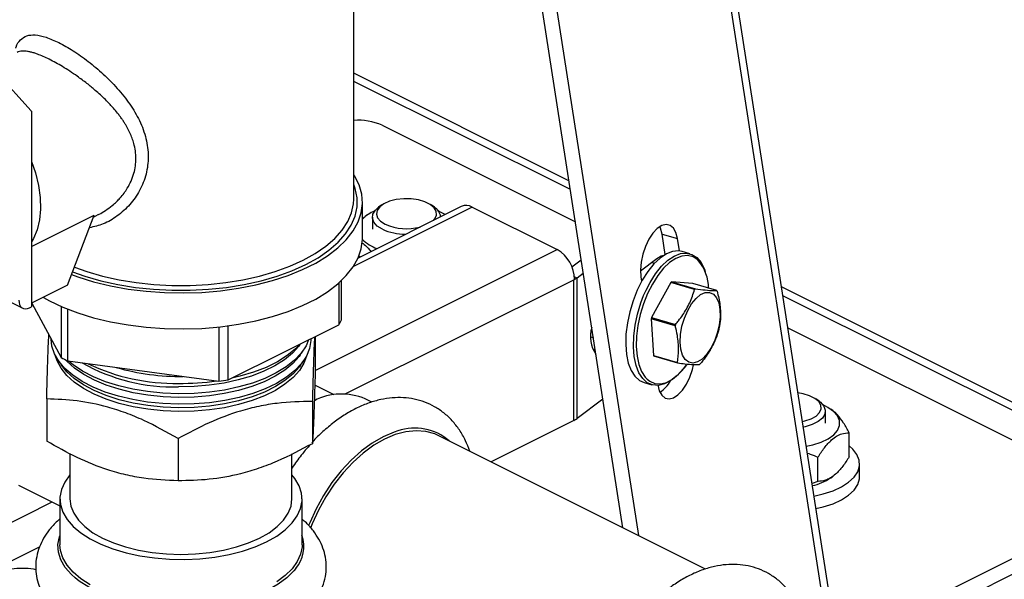
# Model space of a CAD drawing. Extents: x 19.1 to 29.8, y 0.6 to 8.7.
# Drawn here: x 23.9 to 24.2, y 6.1 to 6.2 of the extents above; entities that cross this region are included whole.
import ezdxf

# ---------------------------------------------------------------- set-up
doc = ezdxf.new("R2010")
doc.units = 0
doc.header["$MEASUREMENT"] = 0
doc.layers.get('0').update_dxf_attribs({"linetype": 'CONTINUOUS'})

msp = doc.modelspace()

# ---------------------------------------------------------------- linework, layer by layer
at = {"color": 7, "linetype": 'CONTINUOUS'}
for p, q in [((24.02637138743004, 6.577319442811982), (24.10632641910579, 6.061939437110212)), ((24.10841760805206, 6.06180080096639), (24.02861511214022, 6.576197580456896)), ((24.05525131314631, 6.083530536499883), (23.98452909304086, 6.539397008406312)), ((24.05089944252163, 6.085706471812225), (23.98094674870342, 6.536612674752538)), ((23.97702364827318, 6.175933890491905), (23.97702364827318, 6.256568254196434)), ((23.8884904103056, 6.200180706643871), (23.8700993458238, 6.22056748701436)), ((24.03611392516125, 6.181012043729247), (23.97702364827318, 6.210557182173275)), ((24.03649426584354, 6.178560415871691), (23.97702364827318, 6.208295724656867)), ((23.88855621815144, 6.200103453168659), (23.88855621815144, 6.14637991051353)), ((23.98483425550825, 6.19623710255739), (24.03786552251843, 6.169721469052304)), ((24.00955854998094, 6.173749561777577), (23.97694638335636, 6.157443478465288)), ((24.00655663472498, 6.173940208392968), (23.97822581390954, 6.159774797985249)), ((23.97941809448591, 6.165190990202561), (23.97941809448591, 6.175074956021261)), ((23.98477889049842, 6.174341499790935), (23.98386033368198, 6.173691982037135)), ((23.99916961395576, 6.173691982037135), (23.99825105713933, 6.174341499790935)), ((24.00955854998094, 6.173749561777577), (24.03289302709104, 6.162082323222524)), ((23.88855621815144, 6.162933640416224), (23.90580840658506, 6.171559734633033)), ((23.89845135109795, 6.152274535416), (23.90580840658506, 6.171559734633033)), ((23.90560840215449, 6.171035458950401), (23.90692572197255, 6.171694118859425)), ((23.98064538482449, 6.1715063547956), (23.98013667140549, 6.17114664008734)), ((23.98213999256888, 6.170985658062968), (23.98213999256888, 6.167663374752282)), ((24.06168615000109, 6.1663309671166), (24.06588923786214, 6.165114066651187)), ((24.0625493519905, 6.160766876440874), (24.06168615000109, 6.1663309671166)), ((24.06641390372567, 6.161732136958154), (24.06588923786214, 6.165114066651187)), ((23.8543613952205, 6.161907459619858), (23.88618113673429, 6.145997588862967)), ((23.96644863645708, 6.12886012790554), (24.03289302709104, 6.162082323222524)), ((24.05574405968291, 6.1562871040578), (24.06019641748132, 6.15965049348601)), ((24.06098464894428, 6.160151182767859), (24.06114233302545, 6.159794512309441)), ((24.06929791084033, 6.160964173015483), (24.06716500058248, 6.161581704594946)), ((24.03692585912826, 6.157318258440784), (24.03948931087555, 6.159254734999251)), ((24.03760840246554, 6.154575499551948), (24.03833027050222, 6.154336602536666)), ((24.03833027050222, 6.154336602536666), (24.04005067869339, 6.155636229157973)), ((24.03833027050222, 6.115690296185553), (24.03833027050222, 6.154336602536666)), ((24.05587429705881, 6.154591983761293), (24.05606162815798, 6.153384471226687)), ((23.89845135109795, 6.152274535416), (23.88855621815144, 6.147326968942741)), ((23.97296491807109, 6.15293178857673), (23.97296491807109, 6.14145956607267)), ((23.97365495395067, 6.142747190553502), (23.97365495395067, 6.153562921899979)), ((23.9747096133145, 6.122430987661934), (24.03747926789232, 6.153815814950839)), ((24.03763947186685, 6.153895916938109), (24.03747926789232, 6.153815814950839)), ((24.03747926789232, 6.115169508599726), (24.03747926789232, 6.153815814950839)), ((24.06405717710674, 6.153046085726904), (24.05880631929127, 6.143417273018409)), ((24.07060869442205, 6.151149255412212), (24.06405717710674, 6.153046085726904)), ((24.06426405390005, 6.153217072727783), (24.07081557121537, 6.151320242413092)), ((24.07011049541136, 6.152760356605532), (24.06426405390005, 6.153217072727783)), ((24.07666201272668, 6.150863526290842), (24.07011049541136, 6.152760356605532)), ((24.67089291226944, 5.863622550175147), (24.09444835630244, 6.151844828158648)), ((24.66687973729319, 5.863367680146863), (24.09482869698473, 6.149393200301092)), ((23.8880258891262, 6.146114746000916), (23.88855621815144, 6.14637991051353)), ((23.88867139179482, 6.147384555764438), (23.89668289361269, 6.132434889849842)), ((23.89668289361269, 6.146508968741106), (23.89668289361269, 6.132434889849842)), ((23.89856810669477, 6.131492283308802), (23.89856810669477, 6.14571870143126)), ((24.05880631929127, 6.143417273018409), (24.06535783660659, 6.141520442703719)), ((23.9400343050885, 6.140839892004948), (23.9400343050885, 6.125936866122411)), ((23.94260955405016, 6.126281884062204), (23.97296491807109, 6.14145956607267)), ((23.94260955405016, 6.126281884062204), (23.94260955405016, 6.141151440885313)), ((24.06527105259242, 6.141152926280136), (24.05871953527711, 6.143049756594829)), ((24.05871953527711, 6.143049756594829), (24.05931511897295, 6.132964227764083)), ((24.09619995365963, 6.140554253481705), (24.18370763996941, 6.096800410326814)), ((23.96647384998388, 6.138214032029069), (23.96647384998388, 6.129827164026436)), ((24.04208840990238, 6.13809907550115), (24.04280347611274, 6.137892045709492)), ((23.96223414179057, 6.136016630454186), (23.96231518900724, 6.136134701540746)), ((23.96233012408562, 6.133177536788734), (23.96321309411377, 6.134463863881857)), ((24.04329881651039, 6.134699144254573), (24.04275098075884, 6.13437128736124)), ((24.05931511897295, 6.132964227764083), (24.06586663628827, 6.131067397449391)), ((24.06598672906743, 6.130870868026692), (24.05943521175212, 6.132767698341382)), ((23.89591793678179, 6.131624770216407), (23.89680090680994, 6.130338443123285)), ((23.89856810669477, 6.131492283308802), (23.9400343050885, 6.125936866122411)), ((23.96242610638065, 6.130338443123285), (23.96330907640881, 6.131624770216407)), ((23.97163262426474, 6.12223734282698), (23.96634075725341, 6.124883276332644)), ((24.05673612658164, 6.125561113788017), (24.05886903683949, 6.124943582208552)), ((23.89275316320671, 6.12106406152475), (23.89275316320671, 6.109465411624917)), ((23.96567747313487, 6.120374378942524), (23.96567747313487, 6.10877572904269)), ((23.98196552604289, 6.120173430051596), (23.98015652658113, 6.12107792978248)), ((24.04541725904441, 6.121043932038701), (24.03833027050222, 6.115690296185553)), ((24.10476617939229, 6.120424459709452), (24.10384762257588, 6.121073977463253)), ((24.10648652050541, 6.114395852424597), (24.10648652050541, 6.117718135735284)), ((24.10849903352095, 6.117872618138674), (24.1079811282498, 6.118238832467919)), ((24.03747926789232, 6.115169508599726), (24.01472631841947, 6.103793033863306)), ((24.07360638160259, 6.074353002271746), (24.00036542038338, 6.110973482881347)), ((24.1130325819184, 6.105145507770171), (24.1130325819184, 6.111760846092626)), ((23.92881712974629, 6.110193502741764), (23.92881712974629, 6.09859485284193)), ((23.8991448175328, 6.106035364645066), (23.8991448175328, 6.093604215224715)), ((23.9600821956578, 6.093604215224714), (23.9600821956578, 6.105987518176274)), ((24.10444558786666, 6.09843234116657), (24.10444558786666, 6.105047679489024)), ((24.11586150175541, 6.099694018067333), (24.11586150175541, 6.103233889825544)), ((23.88502834343392, 6.097409423313328), (23.8963698230828, 6.091738683488893)), ((24.10444558786666, 6.09843234116657), (24.1028261734053, 6.097842480392146)), ((24.1079811282498, 6.099390909782227), (24.10841530684888, 6.099697920413888)), ((23.86373439221116, 6.077503005782576), (23.89428778535329, 6.092779702353647)), ((23.8963698230828, 6.093604215224715), (23.8963698230828, 6.081007683422023)), ((23.9628571901078, 6.081007683422023), (23.9628571901078, 6.093604215224714)), ((24.18370763996941, 6.090171297511442), (24.12160364453223, 6.059119299792856)), ((24.18370763996941, 6.085819528560981), (24.12595541348269, 6.056943415317625)), ((23.87739655899716, 6.073774460503264), (23.89080328891458, 6.080477825461976))]:
    msp.add_line(p, q, dxfattribs=at)
at = {"color": 7, "linetype": 'CONTINUOUS', "flags": 128}
for points in [[(23.88855621815144, 6.186301255507977), (23.88964783117635, 6.183125366145307), (23.89047785589677, 6.179730548059034), (23.89094478753532, 6.176401017643016), (23.89103867425477, 6.173207738057505), (23.89075751502269, 6.170218768512852), (23.89010730226, 6.167497813705602), (23.88910189412285, 6.165102866063487), (23.88855621815144, 6.164171946009073)], [(23.89957226211877, 6.15521280227817), (23.90128069442141, 6.154594790437979), (23.90564244394374, 6.153246733863292), (23.91025829269348, 6.152130061873706), (23.91507931152559, 6.151256611470102), (23.92005439644112, 6.150635641444049), (23.92513081030232, 6.150273734232306), (23.93025474185939, 6.150174726141343), (23.93537187616313, 6.150339666681559), (23.94042797031695, 6.150766807442194), (23.94536942846498, 6.151451620624925), (23.9501438699216, 6.152386847039653), (23.95470068441958, 6.153562573053728), (23.95899156859168, 6.15496633567891), (23.96297103799821, 6.15658325468216), (23.96659690927349, 6.1583961903198), (23.96983074727999, 6.160385925023066), (23.97263827253036, 6.162531367109113), (23.9749897245585, 6.16480977435811), (23.97686017738796, 6.167196995086414), (23.97822980375342, 6.169667724160433), (23.9790840852747, 6.17219577123734), (23.97941396635512, 6.174754338389212), (23.9792159501732, 6.177316304167745), (23.97849213574971, 6.179854511098343), (23.97725019569761, 6.182342053556109), (23.97702364827318, 6.18270344605922)], [(23.89986645502747, 6.15598397613467), (23.90325191319921, 6.154778308990783), (23.90763947941325, 6.1535117277234), (23.91226779766747, 6.152481397697644), (23.91708615913852, 6.151698607424885), (23.92204177284982, 6.151171933319166), (23.92708034406052, 6.1509071457322), (23.93214666913006, 6.1509071457322), (23.93718524034076, 6.151171933319166), (23.94214085405206, 6.151698607424885), (23.94695921552312, 6.152481397697644), (23.95158753377733, 6.1535117277234), (23.95597509999138, 6.154778308990783), (23.96007384307165, 6.15626726457038), (23.96383885633127, 6.157962281153273), (23.96722888949706, 6.159844787783078), (23.97020680065625, 6.161894159323218), (23.97273996319101, 6.164087942430242), (23.97480062324252, 6.166402101557349), (23.97636620378804, 6.168811282292873), (23.97741955199948, 6.171289089148524), (23.97794912717342, 6.173808374753877), (23.97794912717342, 6.176341537288644), (23.97741955199947, 6.178860822893997), (23.97702364827318, 6.179949060943752)], [(23.90036057270785, 6.157279216862388), (23.90379209278192, 6.156053145268221), (23.90808975268222, 6.154812517718057), (23.91262323133453, 6.153803300347936), (23.91734285899805, 6.153036550354556), (23.92219692644442, 6.152520668411296), (23.92713225149496, 6.152261306628684), (23.93209476169562, 6.152261306628684), (23.93703008674616, 6.152520668411296), (23.94188415419254, 6.153036550354556), (23.94660378185605, 6.153803300347935), (23.95113726050837, 6.154812517718057), (23.95543492040866, 6.156053145268219), (23.95944967549575, 6.157511590423367), (23.96313753927274, 6.159171874153178), (23.96645810673237, 6.161015806041675), (23.96937499704266, 6.163023183585218), (23.97185625214299, 6.165172013535371), (23.97387468688324, 6.167438752861526), (23.97540818686999, 6.169798566693282), (23.97643995075651, 6.172225600416473), (23.97695867432174, 6.174693262941743), (23.97702364827318, 6.175933890491905)], [(23.99888127555307, 6.170102528807009), (23.99927722463821, 6.170562643567244), (23.99972834360008, 6.171571738677622), (23.99966338633192, 6.172605225571374), (23.99908643433782, 6.173598166466066), (23.99803373963341, 6.174488171233502), (23.99657144689855, 6.175219317600939), (23.99479143736367, 6.175745664953138), (23.99280555557429, 6.176034140950193), (23.99073858178678, 6.176066619584269), (23.98872039156603, 6.175841060103338), (23.98687779522597, 6.175371635239134), (23.98532656987125, 6.174687840682305), (23.98416418469593, 6.173832641759671), (23.98346367663552, 6.172859773764747), (23.98326906118771, 6.171830365571609), (23.98359256675688, 6.170809098682932), (23.98441386629833, 6.169860143053288), (23.98568135454135, 6.169043125054904), (23.98568135454135, 6.169043125054904)], [(23.9848858610035, 6.167671101655282), (23.98349204043695, 6.168560641909052), (23.98256448359637, 6.169591115287111), (23.98215709671383, 6.17070263442235), (23.98229355563412, 6.17183060186283), (23.98296592986082, 6.172909464240906), (23.98386033368198, 6.173691982037135)], [(24.00208975010623, 6.171706766083593), (24.0012170721023, 6.172221094474325), (24.00025174134981, 6.172685596383957)], [(24.06588923786214, 6.165114066651187), (24.06546824562827, 6.166736926892222), (24.06478070395445, 6.167959719789232), (24.06386657026365, 6.168711381063714), (24.06277897068325, 6.168948226894575), (24.0615811125476, 6.168656492663022), (24.0603426110175, 6.167853132902183), (24.05913544330011, 6.166584835961264), (24.05802976559529, 6.164925310648399), (24.05708983587228, 6.162971002542643), (24.05637027943005, 6.160835488927482), (24.05591291427357, 6.158642878091953), (24.05574432080326, 6.156520596608002), (24.05587429705881, 6.154591983761293)], [(24.06168615000109, 6.1663309671166), (24.06126515776722, 6.167953827357636), (24.06107501312874, 6.168387515884242)], [(23.8918326726766, 6.148965196205322), (23.89350125195481, 6.148041631324339), (23.89721927975649, 6.146275976044018), (23.90128069442141, 6.144710824619281), (23.90564244394374, 6.143362768044594), (23.91025829269348, 6.142246096055006), (23.91507931152559, 6.141372645651403), (23.92005439644112, 6.140751675625351), (23.92513081030232, 6.140389768413606), (23.93025474185939, 6.140290760322644), (23.93537187616313, 6.14045570086286), (23.94042797031695, 6.140882841623496), (23.94536942846498, 6.141567654806225), (23.9501438699216, 6.142502881220955), (23.95470068441958, 6.143678607235028), (23.95899156859168, 6.145082369860212), (23.96297103799821, 6.146699288863461), (23.96659690927349, 6.148512224501101), (23.96983074727999, 6.150501959204366), (23.97263827253036, 6.152647401290415), (23.9749897245585, 6.154925808539411), (23.97686017738796, 6.157313029267716), (23.97822980375342, 6.159783758341733), (23.9790840852747, 6.162311805418639), (23.97941396635512, 6.164870372570514), (23.97941809448591, 6.165190990202561)], [(24.06716500058248, 6.161581704594946), (24.06621072815112, 6.161751032062113), (24.06456903914134, 6.161602233235652), (24.06285202135715, 6.160934720430079), (24.06110907027406, 6.159767696773473), (24.05939032742134, 6.15813473541164), (24.05774523790155, 6.156082813669834), (24.05622112794497, 6.153670961600643), (24.05486184342012, 6.150968563796848)], [(24.05727530580568, 6.150961817457392), (24.05835403820283, 6.153053430021179), (24.05987814815941, 6.15546528209037), (24.06152323767919, 6.157517203832177), (24.06324198053192, 6.159150165194009), (24.06498493161501, 6.160317188850616), (24.0667019493992, 6.160984701656188), (24.06834363840897, 6.161133500482649), (24.06986277024058, 6.160759304658677), (24.07121564223706, 6.159872879116834), (24.07236333473427, 6.158499724706043), (24.07327283070865, 6.156679344578611), (24.07348097317596, 6.156096598345504)], [(24.07168185414547, 6.159029655096271), (24.07147217209496, 6.159229088870337), (24.07015988625837, 6.160088921645926), (24.06868632838172, 6.160451891595176), (24.06709389004222, 6.16030755673351), (24.06542838279157, 6.159660069312105), (24.06373772024097, 6.158528056365197), (24.06207053967384, 6.156944083844219), (24.06047480283964, 6.154953719754667), (24.05899641618176, 6.152614223247552), (24.05767791019265, 6.149992897377871)], [(24.06019641748132, 6.15965049348601), (24.06143473218861, 6.160350015637842), (24.0621545490141, 6.160525902268089)], [(24.05893352360246, 6.158696481227008), (24.0592405154645, 6.158394931386906), (24.05942997219082, 6.158178026292925)], [(24.05486184342012, 6.150968563796848), (24.05370648846792, 6.148053363323023), (24.0527883005468, 6.145009225189109), (24.05213369425153, 6.141923723706764), (24.05176150141336, 6.138885623135884), (24.05168242934261, 6.135982324098434), (24.05189875279878, 6.133297349221698), (24.0524042485499, 6.130907940344358), (24.05318437440356, 6.12888283640943), (24.05421668755933, 6.127280295970024), (24.05547149024724, 6.126146421196847), (24.05673612658164, 6.125561113788017)], [(24.06827787924863, 6.130427104577537), (24.06747848532832, 6.129367567424646), (24.06579048811275, 6.127518464458204), (24.06405338320451, 6.126113410225011), (24.06231714394906, 6.12519282557718), (24.06063171878863, 6.124783194058926), (24.05904559433642, 6.124896300023215), (24.05760440050509, 6.125528889617383), (24.05634959781718, 6.126662764390562), (24.05531728466141, 6.128265304829967), (24.05453715880774, 6.130290408764894), (24.05403166305663, 6.132679817642233), (24.05381533960045, 6.13536479251897), (24.05389441167122, 6.138268091556419), (24.05426660450939, 6.141306192127302), (24.05492121080466, 6.144391693609643), (24.05583939872577, 6.147435831743561), (24.05660848088835, 6.149455123444537)], [(24.05767791019265, 6.149992897377871), (24.05655721588902, 6.147165152918261), (24.05566657360554, 6.144212338928362), (24.05503160549912, 6.14121940249049), (24.0546705784461, 6.138272444936735), (24.05459387853747, 6.135456244870408), (24.05480371228995, 6.132851819239974), (24.05529404316853, 6.130534092628954), (24.05605076524659, 6.128569741812076), (24.05705210900768, 6.127015277585852), (24.05756337665209, 6.126472802876277)], [(24.05660848088835, 6.149455123444537), (24.05699475367798, 6.150351032217386), (24.05727530580568, 6.150961817457392)], [(24.07660541188347, 6.148852803262692), (24.07721661024859, 6.147433426191734), (24.0775532828204, 6.145647575841087), (24.07759727949342, 6.143591527865403), (24.07734622839561, 6.14137612434324), (24.07681366375664, 6.139120798251912), (24.07602829627406, 6.136947134804773), (24.07503246531213, 6.13497231676089), (24.07387985637575, 6.133302807072173), (24.07263260691105, 6.132028609438073), (24.0713579564595, 6.131218416182863), (24.07012462175688, 6.130915905034639), (24.06899909219623, 6.131137384447705), (24.06804204536751, 6.131870914409573), (24.06730507591297, 6.133076950130135), (24.06682791404668, 6.134690473911522), (24.06663628368833, 6.136624500269034), (24.06674051568017, 6.138774765341136), (24.06713499084852, 6.141025347781214), (24.06779844293496, 6.143254918107381), (24.06869510506578, 6.145343279606253), (24.0697766379534, 6.147177848168871), (24.07098473587994, 6.148659721729166), (24.07225426997343, 6.149709012099932), (24.07351679932232, 6.150269151765684), (24.0747042606426, 6.150309943452054), (24.07575263758714, 6.14982918806867), (24.07660541188347, 6.148852803262692)], [(23.88510907948745, 6.148228688827436), (23.88516512516677, 6.147559781214505), (23.88533110840072, 6.146972625025338), (23.88560065054671, 6.146489784343005), (23.88596339325121, 6.146129814464144), (23.88640539651553, 6.145906548829328), (23.88690967440209, 6.145828567411695), (23.88745684779452, 6.14589886699339), (23.8880258891262, 6.146114746000916)], [(23.92893978067951, 6.119597881159788), (23.92465135021759, 6.1197683351962), (23.92043527916949, 6.120196003016464), (23.91635304734482, 6.120874648260736), (23.91246418287597, 6.121794374753177), (23.90882539416388, 6.122941770810487), (23.90548974294177, 6.124300104814436), (23.90250587051572, 6.125849569196548), (23.89991728846478, 6.127567569277039), (23.89776174414425, 6.129429052746138), (23.8960706702442, 6.131406874983169), (23.89486872643001, 6.133472194886249), (23.89417343974908, 6.135594895440493), (23.89398874812687, 6.137462233767871)], [(23.96523644745366, 6.137595330763952), (23.96523206414376, 6.137070296976119), (23.96489115607093, 6.134926081745169), (23.96403582043041, 6.132818046221114), (23.96267852994186, 6.130776930308778), (23.96083907695698, 6.128832498074354), (23.95854428484237, 6.127013103718302), (23.95582761683446, 6.12534527810725), (23.95272868807024, 6.123853341894225), (23.94929268790926, 6.122559050868762), (23.94556972097106, 6.121481278708499), (23.941614076497, 6.120635741758465), (23.93748343669084, 6.120034769851376), (23.93323803558234, 6.119687126510907), (23.92893978067951, 6.119597881159788)], [(23.96465127721125, 6.137302745642749), (23.963937767995, 6.135653740823418), (23.96258434376713, 6.133618439057892), (23.96075013048942, 6.131679545565488), (23.95846187512177, 6.129865333779335), (23.95575294558014, 6.128202258992525), (23.95266284415721, 6.126714572580367), (23.94923663149005, 6.125423968360728), (23.94552426947449, 6.124349266249318), (23.94157989270823, 6.123506137822941), (23.93746101908649, 6.122906877792612), (23.93322771106158, 6.122560224718992), (23.92894169979706, 6.122471233584484)], [(23.96223414179057, 6.136016630454186), (23.96191884624354, 6.135576800637684), (23.96019004984007, 6.133637589746963), (23.95799774420903, 6.131819301503898), (23.95537516246905, 6.130149499304791), (23.95236206028601, 6.12865349564888), (23.94900411321763, 6.127353968426644), (23.94535222431855, 6.126270617146109), (23.94146175250194, 6.125419864308379), (23.93739167335484, 6.124814606459266), (23.93320368512828, 6.124464018690795), (23.92896127345479, 6.124373415556168)], [(23.96215205144995, 6.136053132762102), (23.96101769072101, 6.134859521354599), (23.95876604411904, 6.132992015982206), (23.95607247476466, 6.131277015849768), (23.95297781442363, 6.129740518611121), (23.94952897499218, 6.128405815998182), (23.94577823736054, 6.127293140742042), (23.9436120507337, 6.126783132403975)], [(23.92895743521967, 6.117611839216463), (23.92470000334743, 6.117783599018644), (23.92051705517589, 6.118215651231767), (23.91647199993545, 6.118901446384692), (23.91262615654025, 6.119830588521956), (23.90903782405594, 6.12098899279588), (23.90576139794523, 6.122359098978478), (23.90284654548815, 6.123920137656636), (23.90033745287672, 6.125648445075226), (23.89827215539731, 6.127517821855522), (23.89668196085443, 6.12949993015107), (23.89559097497641, 6.131564723220563), (23.89518194553536, 6.132835421570956)], [(23.9640450676235, 6.132835421442009), (23.96335532746979, 6.13092384100095), (23.96210895539519, 6.128881153523816), (23.96036998544081, 6.126930530843548), (23.95816477861856, 6.125101542411626), (23.955526763616, 6.123421913828307), (23.95249593005153, 6.121917106550796), (23.94911822227252, 6.120609931923505), (23.94544484288586, 6.119520205381322), (23.9415314765786, 6.118664446067822), (23.93743744599491, 6.118055626421881), (23.93322481246521, 6.11770297552874), (23.92895743521967, 6.117611839216463)], [(23.96233012408562, 6.133177536788734), (23.96201390081936, 6.132736412825906), (23.96028001764044, 6.130791496040413), (23.9580812614138, 6.128967857702918), (23.95545096304253, 6.127293142311705), (23.95242899516877, 6.125792736844994), (23.94906116774507, 6.124489385920231), (23.94539853360221, 6.123402847008871), (23.94149661454027, 6.122549590933257), (23.93741455967487, 6.121942552185731), (23.93321424879674, 6.121590932854923), (23.92895935433723, 6.121500063131471)], [(23.92895743521967, 6.118626710706775), (23.92470000334743, 6.118798470508958), (23.92051705517589, 6.11923052272208), (23.91647199993545, 6.119916317875004), (23.91262615654025, 6.120845460012268), (23.90903782405594, 6.122003864286192), (23.90576139794523, 6.123373970468792), (23.90284654548815, 6.124935009146949), (23.90033745287672, 6.126663316565539), (23.89827215539731, 6.128532693345834), (23.89680090680994, 6.130338443123285)], [(23.92895935433723, 6.121500063131471), (23.92471437615914, 6.121671320507752), (23.92054366380457, 6.122102108896515), (23.91651044102142, 6.122785897984902), (23.91267584735584, 6.123712322227355), (23.90909801133902, 6.124867337976701), (23.90583116931796, 6.126233436371539), (23.90292484328763, 6.127789908752726), (23.90042309018813, 6.129513160585544), (23.89836383404628, 6.131377069128795), (23.89801326241994, 6.131758309766814)], [(23.92894169979706, 6.122471233584484), (23.92466548498843, 6.122641202080225), (23.92046142347682, 6.123067651682808), (23.91639081994577, 6.123744363796748), (23.91251303296096, 6.124661470435598), (23.90888460938865, 6.125805598119424), (23.90555845981503, 6.127160062890242), (23.90258308699071, 6.128705113601704), (23.90000187855144, 6.130418219935287), (23.89870650905699, 6.131473740908209)], [(23.96242610638065, 6.130338443123285), (23.96210895539519, 6.129896025014129), (23.96036998544081, 6.127945402333861), (23.95816477861856, 6.126116413901938), (23.955526763616, 6.124436785318619), (23.95249593005153, 6.122931978041109), (23.94911822227252, 6.121624803413818), (23.94544484288586, 6.120535076871635), (23.9415314765786, 6.119679317558134), (23.93743744599491, 6.119070497912194), (23.93322481246521, 6.118717847019052), (23.92895743521967, 6.118626710706775)], [(24.06047883049856, 6.124911744498093), (24.06089982273244, 6.123288884257056), (24.06158736440627, 6.122066091360047), (24.06250149809707, 6.121314430085564), (24.06358909767746, 6.121077584254704), (24.06478695581312, 6.121369318486256), (24.06602545734322, 6.122172678247097), (24.06723262506061, 6.123440975188013), (24.06833830276543, 6.125100500500879), (24.06927823248844, 6.127054808606634), (24.06999778893066, 6.129190322221795), (24.07029174706217, 6.130436552573418)], [(24.06702113130249, 6.128673435851752), (24.06784712989349, 6.129638936528917), (24.06847274189563, 6.13045844310206)], [(24.05756337665209, 6.126472802876277), (24.05826926761495, 6.12591541905587), (24.05966722563134, 6.125301807149525), (24.06120576634999, 6.125192094364167), (24.06284062875562, 6.125589436936873), (24.06452478083339, 6.126482404045269), (24.06620977259438, 6.127845306651466), (24.06702113130249, 6.128673435851752)], [(24.10018542032528, 6.114864440222715), (24.10085695338741, 6.115017017804512), (24.10256735123269, 6.115598210392175), (24.10393494034635, 6.116373823069534), (24.10487379007476, 6.117295121239562), (24.10532490903662, 6.11830421634994), (24.10525995176847, 6.119337703243692), (24.10468299977435, 6.120330644138384), (24.10363030506995, 6.121220648905821), (24.10216801233508, 6.121951795273256), (24.10038800280021, 6.122478142625456), (24.09896802653166, 6.122711606400348)], [(24.10476617939229, 6.120424459709452), (24.10513447263734, 6.1201431518892), (24.10606202947791, 6.11911267851114), (24.10646941636046, 6.118001159375904), (24.10633295744017, 6.116873191935424), (24.10566058321347, 6.115794329557344), (24.10449136962643, 6.114827271801579), (24.10289326712282, 6.114028220549775), (24.10095915161128, 6.113443613756258), (24.10042303416814, 6.113332811491835)], [(24.10123984391316, 6.108067759346649), (24.10303713331835, 6.108435372528623), (24.10531550762391, 6.109153790560013), (24.10725801050055, 6.110086819220056), (24.10878511565226, 6.111196260205782), (24.1098343032147, 6.112436692872884), (24.11036261932578, 6.113757333762225), (24.11034843466184, 6.115104115680627), (24.10979232994469, 6.116421901218108), (24.1087170721668, 6.117656740079933), (24.10716668250792, 6.118758077818011), (24.10584830784848, 6.119418073594344)], [(23.98916788702724, 6.112293657121954), (23.98809450572789, 6.111953484316691), (23.98510127997759, 6.11068751270385), (23.9821080542273, 6.108960258566391), (23.97916203343514, 6.106798961733877), (23.9763096781089, 6.104237707148451), (23.97359597159597, 6.101316887324946), (23.97106371066916, 6.09808256533679), (23.968752830596, 6.094585748373828), (23.96669977533565, 6.090881583328463), (23.96493692279604, 6.087028487096221), (23.96463051935135, 6.086267690474936)], [(24.00036542038338, 6.110973482881347), (23.99931536353085, 6.111439411293754), (23.99682289681896, 6.112130439539141), (23.99415183591932, 6.112334298085763), (23.99134430505793, 6.112047771962564), (23.98844458067361, 6.111275379857664), (23.9854983931521, 6.110029302855966), (23.98255220563059, 6.108329192336156), (23.97965248124627, 6.106201860056729), (23.97684495038488, 6.103680855318538), (23.97417388948524, 6.100805935872278), (23.97168142277335, 6.097622440915011), (23.9694068579382, 6.094180576063941), (23.96738606622601, 6.09053462158384), (23.9656509167292, 6.086742076354848), (23.96519467433964, 6.085596027706911)], [(24.10336101151933, 6.094394981660873), (24.10592853158639, 6.094960109855256), (24.10859825838252, 6.095824160116466), (24.11093753318318, 6.096901374810545), (24.11287905931146, 6.098160764432024), (24.11436698259558, 6.099566098634458), (24.11535849819172, 6.101076948511531), (24.1158250820014, 6.102649849663072), (24.11575331125794, 6.10423955258673), (24.11514525067497, 6.105800324423754), (24.11401839304835, 6.107287264610083), (24.1130325819184, 6.108185694907406)], [(23.8991448175328, 6.100252551112213), (23.89910396227693, 6.100205544616675), (23.8976898072296, 6.0982415612407), (23.89677910799157, 6.096204444147837), (23.89638622683383, 6.094126319891554), (23.89651735972696, 6.092039961732787), (23.89717043862687, 6.089978272786025), (23.8983351640892, 6.087973767117557), (23.89999316769761, 6.086058056979203), (23.90211830174479, 6.084261354264237), (23.90467705159728, 6.082611994047774), (23.90762906424142, 6.081135987725706), (23.91092778467435, 6.079856612799455), (23.91452119010427, 6.078794045775869), (23.91835261038099, 6.077965043971659), (23.92236162171793, 6.077382681240497), (23.92648499961145, 6.077056141790542), (23.93065771592899, 6.076990575343982), (23.93481396444154, 6.077187015922849), (23.93888819862727, 6.077642365541866), (23.94281616537922, 6.078349443065528), (23.94653591831526, 6.079297097458901), (23.94998879470952, 6.080470383646099), (23.95312034063861, 6.08185079820306)], [(23.95312034063861, 6.08185079820306), (23.95588116975254, 6.083416571167605), (23.95822774212692, 6.085143009364735), (23.96012305091367, 6.087002885832755), (23.96153720596099, 6.088966869208729), (23.96244790519903, 6.091003986301591), (23.96284078635677, 6.093082110557874), (23.96270965346366, 6.095168468716642), (23.96205657456373, 6.097230157663403), (23.96089184910142, 6.099234663331873), (23.9600821956578, 6.100252551112213)], [(24.10389483057666, 6.090954051640015), (24.10592853158639, 6.091420238097045), (24.10859825838252, 6.092284288358256), (24.11093753318318, 6.093361503052334), (24.11287905931146, 6.094620892673813), (24.11436698259558, 6.096026226876248), (24.11535849819172, 6.097537076753319), (24.1158250820014, 6.099109977904861), (24.11586150175541, 6.099694018067333)], [(23.8991448175328, 6.093604215224714), (23.89940548139149, 6.091615734242082), (23.90018301293667, 6.089661276720374), (23.90146410838801, 6.087774283969664), (23.90322684784717, 6.08598704295909), (23.90544107035327, 6.084330133877859), (23.90806888994534, 6.082831906899735), (23.91106534390159, 6.081517997103699), (23.91437916206406, 6.080410885850647), (23.9179536440852, 6.079529516121068), (23.92172762958662, 6.078888968395395), (23.92563654463004, 6.078500202622808), (23.9296135065953, 6.078369870693464), (23.93359046856057, 6.078500202622808), (23.93749938360398, 6.078888968395395), (23.94127336910541, 6.079529516121068), (23.94484785112655, 6.080410885850647), (23.94816166928901, 6.081517997103699), (23.95115812324526, 6.082831906899735)], [(23.95115812324526, 6.082831906899735), (23.95378594283733, 6.084330133877859), (23.95600016534343, 6.08598704295909), (23.9577629048026, 6.087774283969664), (23.95904400025395, 6.089661276720374), (23.95982153179911, 6.091615734242082), (23.9600821956578, 6.093604215224714)], [(23.90052697576868, 6.071938097851644), (23.89952025541087, 6.072854682429935), (23.89783578045515, 6.074800978405452), (23.89665245922377, 6.076837487602401), (23.89598895339939, 6.078932093054195), (23.89585572686526, 6.081051761581599), (23.89625488068339, 6.083163064745712), (23.8963698230828, 6.083503378577865)], [(23.90467705159728, 6.070015462245083), (23.90211830174479, 6.071664822461547), (23.89999316769761, 6.073461525176511), (23.8983351640892, 6.075377235314864), (23.89717043862687, 6.077381740983334), (23.89651735972696, 6.079443429930095), (23.8963698230828, 6.081007683422023)], [(23.9628571901078, 6.081007683422023), (23.96284078635677, 6.080485578755182), (23.96244790519903, 6.078407454498901), (23.96153720596099, 6.076370337406036), (23.96012305091367, 6.074406354030064), (23.95822774212692, 6.072546477562042), (23.95588116975254, 6.070820039364913)], [(23.96114191931086, 6.07446590302085), (23.96061016007273, 6.073814596228168), (23.95868459117263, 6.071925025351971), (23.95630055390253, 6.070171023194869), (23.95349564595433, 6.068580251418673), (23.95031410240193, 6.06717779744457), (23.94680609808773, 6.06598577880952), (23.94302695633534, 6.065022994359474), (23.93903627646773, 6.06430462778035), (23.93489699389036, 6.06384200814223), (23.93067438756213, 6.063642431233164), (23.92643505050732, 6.06370904450023), (23.92224583960373, 6.064040797412414), (23.91817282120983, 6.064632458028109), (23.9142802292588, 6.065474695505966), (23.91062945225102, 6.066554227257831), (23.90727806512077, 6.067854028423096), (23.90427892124512, 6.069353600360921), (23.9016793189146, 6.071029293926044), (23.90052697576868, 6.071938097851644)]]:
    msp.add_lwpolyline(points, dxfattribs=at)
at = {"color": 7, "linetype": 'CONTINUOUS'}
for centre, radius, start, end in [((23.88715483674606, 6.198976351698558), 0.001798395831640417, 38.80898549870592, 42.04259599459818), ((23.97830964117946, 6.181586663086944), 0.0160376422461888, 65.9940651811009, 94.59925181177078), ((23.99736550440067, 6.170630846309574), 0.003553218713977968, 7.674159650279524, 59.48662290642311), ((24.00787252589993, 6.170930834880145), 0.003284493648039546, 59.11420746226639, 113.6180348944783), ((23.98657340809367, 6.163363175660844), 0.0100653407729812, 112.1514721540789, 135.3070790070219), ((23.99126057759153, 6.181801136290309), 0.0155014480086445, 245.7176474994272, 270.0555587373432), ((23.99156703354077, 6.182508527314795), 0.01469551888518394, 246.3900341009623, 284.4327086278303), ((23.98680061592399, 6.172225603722292), 0.01041096566607778, 224.8087615647732, 251.0992341965724), ((24.02792342760865, 6.153731782086684), 0.009717430538821037, 0.9678156633817822, 59.24214798984174), ((24.0619806716149, 6.15118983183633), 0.01247300169320285, 1.09657371777428, 38.94274097297136), ((24.03516062472062, 6.158572972587045), 0.005290887031920011, 297.9046435807446, 306.8037813195278), ((24.06971011792854, 6.146417248545417), 0.008711901188234537, 128.6916727725635, 130.4568866286198), ((24.07626163524467, 6.144520418229742), 0.008711901189509048, 128.6916727726976, 130.4568866284971), ((24.07202516042211, 6.14789513857266), 0.00550560849859847, 30.22923288839855, 32.62627501575704), ((24.08237711516806, 6.137657344915549), 0.02426436049055295, 166.2679109592382, 167.159608571538), ((23.96019563250248, 6.149131312381829), 0.01489665550936372, 329.00268535893, 334.6237437770532), ((24.05044016752581, 6.138181393820846), 0.008457675693082803, 162.6500266368003, 214.986883451767), ((24.088928632475, 6.135760514602772), 0.02426436048196649, 166.2679109589373, 167.159608571558), ((24.05372010929643, 6.145973879719975), 0.02426436050522155, 346.2679109596822, 347.1596085714427), ((23.91761800417995, 6.17194859463177), 0.044717018237542, 242.0845082968574, 244.7853893489922), ((24.06407206405387, 6.135736086057807), 0.005505608495275429, 210.2292328873973, 212.6262750161932), ((23.92758049172108, 6.175283490013086), 0.05092879577807699, 240.4762875711132, 271.5535937951851), ((23.92784993205563, 6.179975250972816), 0.05464161148167707, 244.2834160107017, 271.1468883200457), ((23.92923287181575, 6.189471354123567), 0.06223308118409718, 253.7951309670601, 270.9433886080855), ((24.07062358137069, 6.13383925574407), 0.005505608497070399, 210.2292328880003, 212.6262750160025), ((24.06638710654882, 6.1372139760885), 0.00871190119044629, 308.6916727729123, 310.4568866285341), ((23.92967242575961, 6.19425237753767), 0.06891164555248327, 269.3940307992884, 278.087893905308), ((23.93020036788612, 6.209121841614658), 0.08376423143887898, 276.7420841399875, 278.5193962848888), ((24.05598504254208, 6.130381356726819), 0.009094138598417446, 304.1486787909664, 331.7313843244382), ((23.97371116795757, 6.106293172062542), 0.01612859909054337, 66.44538955175527, 117.68039199366), ((24.03506060223733, 6.120077466143712), 0.005471562007701603, 296.2343050510229, 306.6964112764668), ((23.99381430312051, 6.098727223503402), 0.01434005940149102, 48.93241827982376, 108.9060015880734), ((24.09959500778323, 6.112125755279685), 0.015248059100217, 282.5911028877351, 303.3656090545279), ((23.95394349305243, 6.080511242392888), 0.009400184504628132, 319.9759885130369, 19.24300887408357)]:
    msp.add_arc(centre, radius, start, end, dxfattribs=at)
msp.add_ellipse((23.98283735664283, 6.225705511654145), major_axis=(-0.05417946807716265, 0.07742142793788756), ratio=0.5159629033431742, start_param=2.141268474321692, end_param=2.146879827464608, dxfattribs=at)
for points, knots in [([(23.88428572182129, 6.217446339541073), (23.88430354756542, 6.217516662734231), (23.88456772651971, 6.218558858083643), (23.88547719412484, 6.219739562339434), (23.88715972841673, 6.220953165263778), (23.88951094868522, 6.22115854159351), (23.89244651266711, 6.220592277081925), (23.8948834625213, 6.219481129067867), (23.89608947391783, 6.21893123791361)], [0, 0, 0, 0, 0.01477395204782909, 0.2189511514698746, 0.4188547559504119, 0.613782076262303, 0.8088663101655715, 1, 1, 1, 1]), ([(23.89608947391783, 6.21893123791361), (23.89737950318128, 6.21823369924175), (23.89998439392377, 6.216825194736968), (23.9041911171569, 6.213818098777515), (23.90834404915189, 6.210343082005392), (23.91223491293216, 6.206396136279345), (23.91565829252857, 6.202110757483612), (23.91838818461476, 6.197473890039412), (23.92020183617119, 6.192608129516572), (23.92081786797588, 6.187608829844933), (23.9203146134322, 6.183552386413929), (23.91931042153698, 6.180472939761103), (23.91794773962052, 6.177581732293895), (23.91567849871476, 6.174314395816202), (23.91224713746929, 6.171220860289087), (23.90845834368994, 6.16896465394259), (23.90576480390768, 6.168370724612453), (23.90448411030882, 6.168088329863251)], [0, 0, 0, 0, 0.06831383045939288, 0.1379426572638693, 0.2077153322404089, 0.2789754003799715, 0.3517350637805891, 0.4235748647176734, 0.4981272402231458, 0.5712752113714773, 0.644412918621037, 0.6813629695691166, 0.7191003446033388, 0.7911530289112592, 0.8640818948654782, 0.9353752083561472, 1, 1, 1, 1]), ([(23.89343779472268, 6.214357785432345), (23.89233317875851, 6.214876562013723), (23.89084581716046, 6.215575092896974), (23.88925354146566, 6.216106648374403), (23.88832576539513, 6.216361838901979), (23.88748678034735, 6.216525103573048), (23.88671205642706, 6.216610849851071), (23.8859787615655, 6.216608051786618), (23.88526888000207, 6.216504380598668), (23.8848595546766, 6.216323431913141), (23.8846556431594, 6.216233289626054)], [0, 0, 0, 0, 0.277941779555695, 0.3742476505973001, 0.4725290608282921, 0.5729158036832895, 0.6651806128287312, 0.7691947940065235, 0.8850209434841023, 0.9999999999999999, 0.9999999999999999, 0.9999999999999999, 0.9999999999999999]), ([(23.90692179438428, 6.171702384382965), (23.90698621956292, 6.171731292654613), (23.90766398734984, 6.172035414361626), (23.90897257013526, 6.172847008002103), (23.91056729457698, 6.17400614097347), (23.91187813856771, 6.175187277278688), (23.91296337625815, 6.176315521481392), (23.9139693560558, 6.177550412844296), (23.91543872276198, 6.179722024704063), (23.9168378593626, 6.182850757302913), (23.91745304722529, 6.187098209570269), (23.91697508566588, 6.190380520163274), (23.91622550728008, 6.192716488324947), (23.91562123322372, 6.194181579174387), (23.91500375196907, 6.195399700044825), (23.91443601901108, 6.196382825370785), (23.91396150337557, 6.197144818038188), (23.91343034362173, 6.197938176932357), (23.91283949101692, 6.198760910039106), (23.91207689034785, 6.199754663733331), (23.91117915472484, 6.200822851749439), (23.91007088144331, 6.20205327959655), (23.90843787442585, 6.203732070091834), (23.90632199165352, 6.205674609861958), (23.90370574509782, 6.20780849367181), (23.90066573010541, 6.210060682556465), (23.89707692695256, 6.21242650016247), (23.89462793880292, 6.213726176689931), (23.89343779472268, 6.214357785432345)], [0, 0, 0, 0, 0.004056223898052055, 0.04267241400522174, 0.08678723152159194, 0.1150453904587484, 0.1409863141746331, 0.173934201116831, 0.2034687898031779, 0.2862580382997464, 0.3621091921731375, 0.437939277406418, 0.464754796723907, 0.4923974003905389, 0.520911266022214, 0.5352514277998216, 0.5504244542335238, 0.5664330538182765, 0.5832795296993679, 0.6009658553597371, 0.6284253240718887, 0.6516957244082902, 0.6813241170230181, 0.7411050961185862, 0.7881961412121933, 0.8416100803560173, 0.923026648674769, 1, 1, 1, 1]), ([(23.98016278627055, 6.171106391901995), (23.98005882601868, 6.171056906459737), (23.97981434075419, 6.170940530621656), (23.97956272052621, 6.170670589800829), (23.97941809448591, 6.170515433467248)], [0, 0, 0, 0, 0.4252209313632314, 1, 1, 1, 1]), ([(23.97933804137205, 6.163888964699086), (23.97951857843091, 6.163773313044183), (23.98018994529976, 6.163343236859669), (23.98101184945086, 6.162507827057221), (23.98161069142336, 6.161704834355344), (23.98173975678683, 6.161531769423886)], [0, 0, 0, 0, 0.2239312819947842, 0.8327378577990404, 1, 1, 1, 1]), ([(24.07081557121537, 6.151320242413092), (24.07175512625118, 6.151198789181761), (24.07366249986694, 6.15095222918244), (24.07553331096347, 6.150830018427097), (24.07633966223257, 6.150853956644735), (24.07666201272668, 6.150863526290842)], [0, 0, 0, 0, 0.3681710165406697, 0.7474172946524845, 1, 1, 1, 1]), ([(24.06535783660659, 6.141520442703719), (24.06563755885273, 6.141863118965948), (24.06674758922816, 6.143222971695806), (24.06847494488806, 6.145762993676055), (24.0698387675337, 6.148695664192085), (24.07041019801038, 6.150516690086496), (24.07060869442205, 6.151149255412212)], [0, 0, 0, 0, 0.1156147535348632, 0.4587975752467875, 0.8120038330356, 1, 1, 1, 1]), ([(24.07678210550583, 6.150666996868141), (24.07708197953753, 6.149372522237588), (24.07769074836352, 6.146744632797908), (24.07777964805983, 6.14335482430163), (24.07749248625503, 6.141373522051355), (24.07737768920168, 6.140581468037394)], [0, 0, 0, 0, 0.3681710165406017, 0.7474172946524599, 0.9999999999999999, 0.9999999999999999, 0.9999999999999999, 0.9999999999999999]), ([(24.06586663628827, 6.131067397449392), (24.06602139742984, 6.132230243674297), (24.06633557521288, 6.134590916678055), (24.06602024481396, 6.138046282601756), (24.06548501742411, 6.140265687367798), (24.06527105259242, 6.141152926280136)], [0, 0, 0, 0, 0.3681710165407104, 0.7474172946525354, 1, 1, 1, 1]), ([(23.89275316320671, 6.12106406152475), (23.89280092074464, 6.122911476852154), (23.89289684721908, 6.126622221730067), (23.89306181942175, 6.132045170244478), (23.89321360913257, 6.136266161174671), (23.89331282815065, 6.138064458058382), (23.89334579671691, 6.13866199743228)], [0, 0, 0, 0, 0.2470481956115388, 0.4962245429406492, 0.8326051310423371, 1, 1, 1, 1]), ([(23.9662770987378, 6.138115656406022), (23.96624353056104, 6.137509867480994), (23.96614203484805, 6.135678222607053), (23.96598831014365, 6.13142693944044), (23.96582161640337, 6.125948617507007), (23.96572568354404, 6.122238748501788), (23.96567747313487, 6.120374378942524)], [0, 0, 0, 0, 0.1685213892172467, 0.5095361205149339, 0.7535206969455037, 1, 1, 1, 1]), ([(24.07729090518752, 6.140213951613815), (24.0770923936705, 6.139581377669938), (24.07653168238573, 6.137794623157665), (24.0751764857216, 6.134861435150809), (24.07345447166221, 6.132317847821914), (24.07231977058186, 6.130927807582024), (24.07204004737205, 6.130585138905319)], [0, 0, 0, 0, 0.1879956577760967, 0.5310084189696354, 0.8843855596081024, 1, 1, 1, 1]), ([(23.96647384998388, 6.129827164026436), (23.9664411957832, 6.128556162402715), (23.9663435810589, 6.124756698001018), (23.96617495477035, 6.119033760732189), (23.96598842411077, 6.11412761242412), (23.96582159166633, 6.110828331837884), (23.96572567527044, 6.109462246156077), (23.96567747313487, 6.10877572904269)], [0, 0, 0, 0, 0.1256583190850687, 0.3756362708204284, 0.6317068739328205, 0.8149167821938168, 1, 1, 1, 1]), ([(24.07183317057873, 6.130414151904439), (24.07134825071621, 6.13040397673012), (24.07036382370946, 6.130383320293518), (24.06826658191033, 6.130571088476287), (24.06663784144659, 6.130785252774421), (24.06598672906743, 6.130870868026692)], [0, 0, 0, 0, 0.3681710165406079, 0.7474172946524522, 1, 1, 1, 1]), ([(23.92881712974629, 6.110193502741764), (23.92568730732393, 6.111954514341488), (23.92095695766771, 6.114616071289841), (23.91445466830684, 6.117286715760987), (23.90834212446344, 6.119273266972091), (23.90101850781422, 6.120750806963819), (23.89552505671143, 6.120959007431544), (23.89275316320671, 6.12106406152475)], [0, 0, 0, 0, 0.2645419563381929, 0.399823307315921, 0.5350802465335378, 0.7654101182052292, 0.9999999999999999, 0.9999999999999999, 0.9999999999999999, 0.9999999999999999]), ([(23.96567747313487, 6.120374378942524), (23.96247853690287, 6.120308435285879), (23.95764373004697, 6.120208769390678), (23.95099785490758, 6.119083865705032), (23.9447503317795, 6.117502372919545), (23.93726499252156, 6.114704935571565), (23.93165023315184, 6.111706471886032), (23.92881712974629, 6.110193502741764)], [0, 0, 0, 0, 0.2645419563381928, 0.3998233073159226, 0.5350802465335369, 0.7654101182052305, 1, 1, 1, 1]), ([(24.00885578451507, 6.106728300815502), (24.00849612615439, 6.107700226990424), (24.00773313732517, 6.109762097074228), (24.00610330023722, 6.112564408335154), (24.00410491318404, 6.115133603623967), (24.00180810613343, 6.117281509178708), (23.99927428365674, 6.118994760852232), (23.9965470328879, 6.120264186299972), (23.99366870537943, 6.121090419118968), (23.99067194692721, 6.121477578170581), (23.98758175681522, 6.12142935503222), (23.98441740575817, 6.12094585937049), (23.98120192148598, 6.120024929425771), (23.97796573535609, 6.118668695581588), (23.97475000499856, 6.116884630600259), (23.97159158420163, 6.114705383108579), (23.96856114870802, 6.112122440053099), (23.96653577047648, 6.110211502760724), (23.96558495194788, 6.109095968204917), (23.96554021522903, 6.109043481474492)], [0, 0, 0, 0, 0.05804224064353895, 0.1231323557979543, 0.1867090786275896, 0.2486254845199635, 0.3090906887372172, 0.3685898000262558, 0.4277134008373449, 0.4869517598142772, 0.5469184523604794, 0.6080721070760474, 0.6706312258946151, 0.7345321374373789, 0.7994752839812375, 0.8650575165482982, 0.9309150335864307, 0.9967495009548645, 0.9999999999999999, 0.9999999999999999, 0.9999999999999999, 0.9999999999999999]), ([(24.1130325819184, 6.111760846092626), (24.11253010226789, 6.112681825304946), (24.11150796253467, 6.114555273205653), (24.11001047128628, 6.11653342634585), (24.1089800424303, 6.117577941818467), (24.10854243504658, 6.117826027990816), (24.10848848080254, 6.1178566154589)], [0, 0, 0, 0, 0.3515077403132612, 0.7150339870456597, 0.9648654790218755, 1, 1, 1, 1]), ([(24.10444558786666, 6.105047679489024), (24.10503355091527, 6.105940415776075), (24.10622958023317, 6.107756412163925), (24.10798794430004, 6.109709203929082), (24.10959554431523, 6.110911710134056), (24.11124661014311, 6.111665720168906), (24.11235629278538, 6.111724825014706), (24.1130325819184, 6.111760846092626)], [0, 0, 0, 0, 0.2161894071951388, 0.439770611156393, 0.5934256120416592, 0.7522157868718989, 1, 1, 1, 1]), ([(23.92881712974629, 6.09859485284193), (23.92568730732393, 6.098720650813485), (23.92095695766771, 6.098910779297212), (23.91445466830684, 6.100160031914689), (23.90834212446344, 6.101858420189677), (23.90101850781422, 6.104795913425194), (23.89552505671143, 6.107899433151576), (23.89275316320671, 6.109465411624917)], [0, 0, 0, 0, 0.2645419563381929, 0.3998233073159207, 0.5350802465335377, 0.7654101182052292, 0.9999999999999999, 0.9999999999999999, 0.9999999999999999, 0.9999999999999999]), ([(23.96567747313487, 6.10877572904269), (23.96247853690287, 6.107074571757876), (23.95764373004697, 6.104503477398051), (23.95099785490758, 6.101957181858735), (23.9447503317795, 6.100087526137129), (23.93726499252156, 6.098750042032941), (23.93165023315184, 6.098646897606061), (23.92881712974629, 6.09859485284193)], [0, 0, 0, 0, 0.2645419563381922, 0.399823307315922, 0.5350802465335367, 0.7654101182052305, 1, 1, 1, 1]), ([(23.96503924426412, 6.108457690003516), (23.96433870706668, 6.107656607393531), (23.96272567103747, 6.105812058500172), (23.96108018546732, 6.103619970176105), (23.96020331415809, 6.102205381916194), (23.9600821956578, 6.102009990863085)], [0, 0, 0, 0, 0.3981965352317015, 0.9168754498544683, 1, 1, 1, 1]), ([(24.10153835786176, 6.10614357624889), (24.10179799802518, 6.106072999831572), (24.10280674910084, 6.105798797119847), (24.10374719856686, 6.105367767423967), (24.10444558786666, 6.105047679489024)], [0, 0, 0, 0, 0.2573877438088192, 1, 1, 1, 1]), ([(24.1130325819184, 6.105145507770171), (24.11244461886979, 6.10425277148312), (24.11124858955188, 6.102436775095271), (24.10949022548501, 6.100483983330116), (24.10788262546983, 6.099281477125142), (24.10623155964194, 6.098527467090292), (24.10512187699967, 6.098468362244491), (24.10444558786666, 6.09843234116657)], [0, 0, 0, 0, 0.2161894071951109, 0.4397706111563313, 0.5934256120415439, 0.7522157868717191, 1, 1, 1, 1]), ([(23.8963698230828, 6.088047845287812), (23.89614581199383, 6.087868352964412), (23.89503219848398, 6.086976053046709), (23.89351844014084, 6.085229803540765), (23.89186544619293, 6.082856542648724), (23.89068039933527, 6.080382864107058), (23.88992417749882, 6.077764269853557), (23.88965775045472, 6.075047223474438), (23.88987837312561, 6.072393002473456), (23.89055142868956, 6.069837249129014), (23.89164914785476, 6.067395883243849), (23.89315982462093, 6.065072044473636), (23.89508699255405, 6.06286743521744), (23.89743604858042, 6.060794595849015), (23.90019741219209, 6.058879280739168), (23.90333567441596, 6.057154236267055), (23.90679421957304, 6.055648185568504), (23.9105116228607, 6.054378595900935), (23.91443321560096, 6.053353227314611), (23.91851235492368, 6.052574988598186), (23.92270473341843, 6.052045512187723), (23.92696654526934, 6.051765849111112), (23.93125384155179, 6.051736474871477), (23.93552194744309, 6.05195714188346), (23.93972657125611, 6.052426742534559), (23.94382458938802, 6.053143554203615), (23.94777521049456, 6.054105996112523), (23.9515395114887, 6.055313453022158), (23.95507970345214, 6.056767236170783), (23.95835700479743, 6.058471179505008), (23.96132532796815, 6.060429030713058), (23.96383785651233, 6.062562336993505), (23.96586786724603, 6.064813684106111), (23.96741912812121, 6.067114063713047), (23.96858913893436, 6.069587558054725), (23.96932331497637, 6.072208072428541), (23.96956958257882, 6.074923111913719), (23.96933007045471, 6.077574060966925), (23.96863850799571, 6.080124802064087), (23.96752715818734, 6.082563502373438), (23.96598717231719, 6.084874311129512), (23.96442537828452, 6.086714671396317), (23.96325557095911, 6.087702880686077), (23.9628571901078, 6.088039417865811)], [0, 0, 0, 0, 0.00690255863212453, 0.03431429479934364, 0.0578868646982742, 0.08051237931946285, 0.1047983395225629, 0.1281424961922699, 0.1509055225213201, 0.1734941399867351, 0.1963047804968433, 0.2197669761219387, 0.2441964570354772, 0.2697031540687012, 0.2961222089022031, 0.3230838226404038, 0.3501895570718327, 0.3771868817809926, 0.4040185407115224, 0.4306924910904781, 0.4572429098057905, 0.4837120378835025, 0.5101436033228415, 0.5365814407892493, 0.5630571957978814, 0.5896154883244681, 0.616305535453072, 0.643179323614402, 0.6702876257445081, 0.6976662835369151, 0.7253011449100752, 0.7530074673283671, 0.7775592255281049, 0.8010875028524657, 0.8236750026815807, 0.8479139429451183, 0.8712255118034004, 0.8939749131790221, 0.9165633903225816, 0.9393926315075399, 0.9628889693321002, 0.9873617443921227, 1, 1, 1, 1]), ([(24.10007239515415, 6.061967597077565), (24.09984235704647, 6.062578196852005), (24.09920318966808, 6.064274765568447), (24.09773889781622, 6.066740376309996), (24.09574712419493, 6.069314104983477), (24.09344861174856, 6.071460841505202), (24.09091523038962, 6.073174395618283), (24.08818786443128, 6.074443741880128), (24.08530956709308, 6.075269996215377), (24.08231280184886, 6.075657147479531), (24.07922260860671, 6.07560893410621), (24.07605827754713, 6.075125406384402), (24.07284271392638, 6.074204598608412), (24.06960683371168, 6.072847895116981), (24.06638993479952, 6.071065623753718), (24.06323593673316, 6.068879587900321), (24.06018889917768, 6.06632212699412), (24.05728787878401, 6.063431488186476), (24.05456615169693, 6.060248155207827), (24.05205166454813, 6.056812021094405), (24.0497695771904, 6.053163342244903), (24.0477429663299, 6.049342805978974), (24.04599328596904, 6.045391846550592), (24.04454031238894, 6.041352393835828), (24.04340210472578, 6.037266445823894), (24.04259513393006, 6.033175524858367), (24.04213467145471, 6.029120895080359), (24.04203509857066, 6.025144364486), (24.04230961376769, 6.021290056558847), (24.04296888128213, 6.017608048886473), (24.04401587619588, 6.014152619112689), (24.04544602467639, 6.010988399898459), (24.04722532061375, 6.008154122533395), (24.04935693315861, 6.005763999436533), (24.05091439697716, 6.004298805732843), (24.05181198725656, 6.003760257969504), (24.05182794748884, 6.003750681944016)], [0, 0, 0, 0, 0.01752124466464179, 0.0486832730957425, 0.07912076179388482, 0.1087633702943067, 0.1377112129650472, 0.1661965366307933, 0.194502083871775, 0.2228625718240796, 0.2515717509922327, 0.2808491907753909, 0.3107994994301544, 0.3413921941510788, 0.3724838610532465, 0.4038814917223816, 0.4354109154063832, 0.4669293040129269, 0.4983921097530564, 0.5297919175748705, 0.5611428182768002, 0.5924704259341877, 0.6238061488167185, 0.6551765268331237, 0.686612463346634, 0.7181473127104655, 0.749809079194051, 0.7816129880602333, 0.8135481866113685, 0.8455421380733903, 0.8774216692133713, 0.9089571944354145, 0.9398982762048871, 0.9700730249810354, 0.9994678624718198, 1, 1, 1, 1]), ([(23.8898129452032, 6.074119893684337), (23.88959312207877, 6.074174180268216), (23.88840353520947, 6.074467955582027), (23.8861257309109, 6.074568617227007), (23.88301641336043, 6.074408009836111), (23.87983116510014, 6.073767462610777), (23.87684641080946, 6.072803069491228), (23.87495140169565, 6.071913221538284), (23.87411321461689, 6.07151963026172)], [0, 0, 0, 0, 0.04375469937024287, 0.2367813485376745, 0.4327354372731392, 0.6328767162323627, 0.8376166159216026, 1, 1, 1, 1])]:
    msp.add_open_spline(points, degree=3, knots=knots, dxfattribs=at)

doc.saveas('drawing.dxf')
